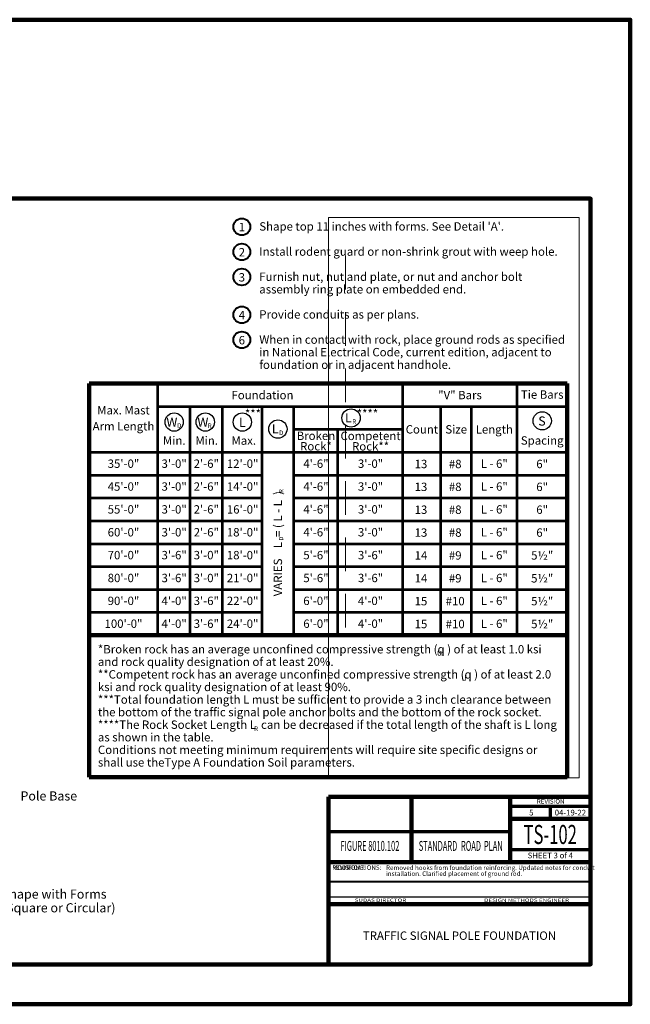
# Model space of a CAD drawing. Extents: x -2135039 to -2120614, y -2139150 to -2136566.
# Drawn here: x -2125910 to -2124307, y -2139150 to -2136566 of the extents above; entities that cross this region are included whole.
import ezdxf
from ezdxf.enums import TextEntityAlignment as Align

# ---------------------------------------------------------------- set-up
doc = ezdxf.new("R2010")
doc.units = 0
doc.header["$MEASUREMENT"] = 0
doc.linetypes.add('DGN Style 1', pattern=[88.857401, 0.147849, -88.709552])
doc.linetypes.add('DGN Style 2', pattern=[147.849253, 88.709552, -59.139701])
doc.layers.add('dsnNonPlotable', color=3, linetype='Continuous', lineweight=0, plot=False)
doc.layers.add('dsnShtPlotShapeBatchPrint', color=140, linetype='Continuous', lineweight=140, plot=False)
for name, color, linetype, lineweight in [('dsnStdBlock', 7, 'Continuous', 140), ('dsnStdBlockModified', 7, 'Continuous', 40), ('dsnStdBlockNotModified', 7, 'Continuous', 40), ('dsnStdBorder', 7, 'Continuous', 140), ('dsnStdDimension', 140, 'Continuous', 53), ('dsnStdLineWork', 7, 'Continuous', 30), ('dsnStdNote', 7, 'Continuous', 53), ('Level 12', 7, 'Continuous', 0), ('Level 2', 7, 'Continuous', 0), ('Level 5', 7, 'Continuous', 0)]:
    doc.layers.add(name, color=color, linetype=linetype, lineweight=lineweight)
doc.styles.add('SID Circle Note', font='arial.ttf', dxfattribs={"height": 21.999956})
doc.styles.add('SID-Number Not_', font='arial.ttf', dxfattribs={"height": 21.999956})
doc.styles.add('Style-Arial', font='arial.ttf')
doc.styles.add('Style-GEOMETRICFUTURA_211_B_L', font='GEOMETRICFUTURA_211_B_L.shx')

# ---------------------------------------------------------------- blocks, each defined once
blk = doc.blocks.new('Sheet Border')
at = {"layer": 'dsnNonPlotable', "color": 254}
for p, q in [((2447, 1960), (2447, 490)), ((3105, 1960), (2447, 1960)), ((3105, 1960), (3105, 490)), ((3105, 490), (2447, 490))]:
    blk.add_line(p, q, dxfattribs=at)
at = {"layer": 'dsnNonPlotable', "color": 254, "linetype": 'DGN Style 2'}
blk.add_line((2492, 1860), (2492, 868.5), dxfattribs=at)
at = {"layer": 'dsnShtPlotShapeBatchPrint', "flags": 128}
blk.add_lwpolyline([(-104.5, -104.5), (3239.5, -104.5), (3239.5, 2479.5), (-104.5, 2479.5), (-104.5, -104.5)], close=True, dxfattribs=at)
at = {"layer": 'dsnStdBorder', "color": 7, "linetype": 'Continuous', "lineweight": 211, "flags": 128}
blk.add_lwpolyline([(0, 2010), (3135, 2010), (3135, 0), (0, 0), (0, 2010)], close=True, dxfattribs=at)
blk = doc.blocks.new('STDSUDAS_Block_2')
at = {"layer": 'dsnStdBlock', "color": 7, "linetype": 'Continuous', "lineweight": 140}
for p, q in [((-210.9, 440), (-210.9, 348.7)), ((-210.9, 381.9), (0, 381.9)), ((-210.9, 348.7), (-210.9, 268.7)), ((-688, 268.7), (0, 268.7)), ((-688, 158.7), (0, 158.7))]:
    blk.add_line(p, q, dxfattribs=at)
at = {"layer": 'dsnStdBlock', "color": 7, "linetype": 'Continuous', "lineweight": 70}
for p, q in [((-210.9, 415.1), (0, 415.1)), ((-105.5, 415.1), (-105.5, 381.9)), ((0, 300.9), (-210.9, 300.9))]:
    blk.add_line(p, q, dxfattribs=at)
at = {"layer": 'dsnStdBlock', "color": 7, "linetype": 'Continuous', "lineweight": 40}
blk.add_line((-688, 217.7), (0, 217.7), dxfattribs=at)
at = {"layer": 'dsnStdBlock', "color": 7, "linetype": 'Continuous', "lineweight": 140, "flags": 128}
blk.add_lwpolyline([(-688, 440), (0, 440), (0, 0), (-688, 0), (-688, 440)], close=True, dxfattribs=at)
at = {"layer": 'Level 5', "color": 7, "linetype": 'Continuous', "lineweight": 140}
for p, q in [((-470.3, 440), (-470.3, 348.7)), ((-470.3, 348.7), (-470.3, 268.7))]:
    blk.add_line(p, q, dxfattribs=at)
at = {"layer": 'Level 5', "color": 7, "linetype": 'Continuous', "lineweight": 70}
blk.add_line((-688, 348.7), (-210.9, 348.7), dxfattribs=at)
at = {"layer": 'Level 5', "color": 7, "linetype": 'Continuous', "lineweight": 30}
blk.add_line((-688, 177.7), (0, 177.7), dxfattribs=at)
at = {"layer": 'dsnStdBlock', "color": 7, "linetype": 'Continuous', "lineweight": 53, "style": 'Style-Arial'}
for s, height, p in [('REVISION', 12, (-104.6, 428.2)), ('5', 15, (-155.4, 398.6)), ('04-19-22', 15, (-52.7, 398.6))]:
    blk.add_text(s, height=height, dxfattribs=at).set_placement(p, align=Align.MIDDLE_CENTER)
at = {"layer": 'dsnStdBlock', "color": 7, "linetype": 'Continuous', "lineweight": 13}
for s, height, style, width, p in [('TS-102', 50, 'Style-Arial', 0.64, (-105.7, 341.2)), ('FIGURE 8010.102', 26, 'Style-GEOMETRICFUTURA_211_B_L', 0.553846, (-579, 311.2)), ('STANDARD', 26, 'Style-GEOMETRICFUTURA_211_B_L', 0.553846, (-400.3, 311.2)), ('ROAD', 26, 'Style-GEOMETRICFUTURA_211_B_L', 0.553846, (-313.7, 311.2)), ('PLAN', 26, 'Style-GEOMETRICFUTURA_211_B_L', 0.553846, (-255.1, 311.2))]:
    blk.add_text(s, height=height, dxfattribs=dict(at, style=style, width=width)).set_placement(p, align=Align.MIDDLE_CENTER)
at = {"layer": 'dsnStdBlock', "color": 7, "linetype": 'Continuous', "lineweight": 80, "style": 'Style-Arial'}
blk.add_text('SHEET 3 of 4', height=15, dxfattribs=at).set_placement((-105.5, 286.1), align=Align.MIDDLE_CENTER)
at = {"layer": 'dsnStdBlock', "color": 7, "linetype": 'Continuous', "lineweight": 30, "style": 'Style-Arial', "width": 1.332889}
for s, p in [('SUDAS DIRECTOR', (-551.3, 168.6)), ('DESIGN METHODS ENGINEER', (-167.7, 168.6))]:
    blk.add_text(s, height=9.003, dxfattribs=at).set_placement(p, align=Align.MIDDLE_CENTER)
at = {"layer": 'dsnStdBlock', "color": 7, "linetype": 'Continuous', "lineweight": 40, "insert": (-536.7, 252.4), "char_height": 12, "attachment_point": 4, "line_spacing_factor": 0.776524, "style": 'Style-Arial'}
blk.add_mtext('\\PRemoved hooks from foundation reinforcing. Updated notes for conduit \\Pinstallation. Clarified placement of ground rod.', dxfattribs=at)
at = {"layer": 'dsnStdBlock', "color": 7, "lineweight": 140, "insert": (-344, 75.7), "char_height": 22, "attachment_point": 5, "line_spacing_factor": 1.145455, "style": 'Style-Arial'}
blk.add_mtext('\\fArial|b1|i0|c00|p39;TRAFFIC SIGNAL POLE FOUNDATION', dxfattribs=at)
at = {"layer": 'dsnStdBlockModified', "color": 7, "linetype": 'Continuous', "lineweight": 40, "style": 'Style-Arial'}
blk.add_text('MODIFICATIONS:', height=12, dxfattribs=at).set_placement((-677.7, 254.3), align=Align.MIDDLE_LEFT)
at = {"layer": 'dsnStdBlockNotModified', "color": 7, "linetype": 'Continuous', "lineweight": 40, "style": 'Style-Arial'}
blk.add_text('REVISIONS:', height=12, dxfattribs=at).set_placement((-678, 254.3), align=Align.MIDDLE_LEFT)

msp = doc.modelspace()

# ---------------------------------------------------------------- linework, layer by layer
at = {"layer": 'dsnStdDimension', "color": 6, "lineweight": 40}
for centre in [(-2125327.157, -2137109.948), (-2125327.157, -2137175.948), (-2125327.158, -2137241.763), (-2125327.157, -2137340.906), (-2125327.158, -2137406.763)]:
    msp.add_circle(centre, 22, dxfattribs=at)
at = {"layer": 'dsnStdDimension', "color": 6, "lineweight": 30}
for centre in [(-2125504.847, -2137622.425), (-2125423.128, -2137622.361), (-2125325.86, -2137622.361), (-2125040.395, -2137611.69), (-2124538.737, -2137619.196), (-2125232.62, -2137640.874)]:
    msp.add_circle(centre, 24.033, dxfattribs=at)
at = {"layer": 'dsnStdLineWork', "color": 7, "lineweight": 106}
for p, q in [((-2125727.847, -2137521.598), (-2124472.983, -2137521.598)), ((-2125727.847, -2138554.434), (-2125727.847, -2137521.598)), ((-2124472.983, -2138554.434), (-2124472.983, -2137521.598)), ((-2125727.847, -2138181.597), (-2124472.983, -2138181.597)), ((-2125727.847, -2138554.434), (-2124472.983, -2138554.434))]:
    msp.add_line(p, q, dxfattribs=at)
at = {"layer": 'dsnStdLineWork', "color": 7, "lineweight": 53}
for p, q in [((-2125547.847, -2138181.597), (-2125547.847, -2137521.598)), ((-2124904.49, -2138181.597), (-2124904.49, -2137521.598)), ((-2124604.491, -2138181.597), (-2124604.491, -2137521.598)), ((-2125547.847, -2137581.598), (-2124472.983, -2137581.598)), ((-2125462.847, -2138181.597), (-2125462.847, -2137581.598)), ((-2125377.554, -2138181.597), (-2125377.554, -2137581.598)), ((-2125274.166, -2138181.597), (-2125274.166, -2137581.598)), ((-2125191.074, -2138181.597), (-2125191.074, -2137581.598)), ((-2124804.49, -2138181.597), (-2124804.49, -2137581.598)), ((-2124724.49, -2138181.597), (-2124724.49, -2137581.598)), ((-2124904.49, -2137641.598), (-2125191.074, -2137641.598)), ((-2125727.847, -2137701.598), (-2124472.983, -2137701.598)), ((-2125727.847, -2137761.598), (-2125274.166, -2137761.598)), ((-2125191.074, -2137761.598), (-2124472.983, -2137761.598)), ((-2125727.847, -2137821.598), (-2125274.166, -2137821.598)), ((-2125191.074, -2137821.598), (-2124472.983, -2137821.598)), ((-2125727.847, -2137881.598), (-2125274.166, -2137881.598)), ((-2125191.074, -2137881.598), (-2124472.983, -2137881.598)), ((-2125727.847, -2137941.598), (-2125274.166, -2137941.598)), ((-2125191.074, -2137941.598), (-2124472.983, -2137941.598)), ((-2125727.847, -2138001.597), (-2125274.166, -2138001.597)), ((-2125191.074, -2138001.597), (-2124472.983, -2138001.597)), ((-2125727.847, -2138061.597), (-2125274.166, -2138061.597)), ((-2125191.074, -2138061.597), (-2124472.983, -2138061.597)), ((-2125727.847, -2138121.597), (-2125274.166, -2138121.597)), ((-2125191.074, -2138121.597), (-2124472.983, -2138121.597))]:
    msp.add_line(p, q, dxfattribs=at)
at = {"layer": 'dsnStdLineWork', "color": 7, "linetype": 'Continuous', "lineweight": 53}
msp.add_line((-2125074.905, -2138181.597), (-2125074.905, -2137641.598), dxfattribs=at)
at = {"layer": 'Level 12', "color": 251, "linetype": 'Continuous', "flags": 128}
msp.add_lwpolyline([(-2125099.942, -2138605.934), (-2124411.927, -2138605.934), (-2124411.927, -2139045.944), (-2125099.942, -2139045.944), (-2125099.942, -2138605.934)], close=True, dxfattribs=at)

# ---------------------------------------------------------------- block references
at = {"layer": 'dsnStdBlock', "color": 7, "linetype": 'Continuous', "lineweight": 140}
msp.add_blockref('STDSUDAS_Block_2', (-2124411.927, -2139045.944), dxfattribs=at)
at = {"layer": 'dsnStdBorder', "color": 7, "linetype": 'Continuous', "lineweight": 211}
msp.add_blockref('Sheet Border', (-2127546.92, -2139045.944), dxfattribs=at)

# ---------------------------------------------------------------- texts
at = {"layer": 'dsnStdDimension', "color": 7, "style": 'Style-Arial'}
for s, p in [('Foundation', (-2125273.071, -2137551.598)), ('"V" Bars', (-2124754.49, -2137551.598)), ('Tie Bars', (-2124538.737, -2137550.264)), ('***', (-2125298.006, -2137600.386)), ('****', (-2124997.336, -2137600.386)), ('Count', (-2124854.49, -2137641.598)), ('Size', (-2124764.49, -2137641.598)), ('Length', (-2124664.491, -2137641.598)), ('Min.', (-2125504.574, -2137670.982)), ('Min.', (-2125419.414, -2137670.982)), ('Max.', (-2125322.146, -2137670.982)), ('Spacing', (-2124538.737, -2137670.752)), ('35\'-0"', (-2125637.847, -2137731.598)), ('3\'-0"', (-2125504.847, -2137731.598)), ('2\'-6"', (-2125420.445, -2137731.598)), ('12\'-0"', (-2125325.054, -2137731.598)), ('4\'-6"', (-2125132.663, -2137731.598)), ('3\'-0"', (-2124989.307, -2137731.598)), ('L - 6"', (-2124664.491, -2137731.598)), ('45\'-0"', (-2125637.847, -2137791.598)), ('3\'-0"', (-2125504.847, -2137791.598)), ('2\'-6"', (-2125420.445, -2137791.598)), ('14\'-0"', (-2125325.054, -2137791.598)), ('4\'-6"', (-2125132.663, -2137791.598)), ('3\'-0"', (-2124989.307, -2137791.598)), ('L - 6"', (-2124664.491, -2137791.598)), ('55\'-0"', (-2125637.847, -2137851.598)), ('3\'-0"', (-2125504.847, -2137851.598)), ('2\'-6"', (-2125420.445, -2137851.598)), ('16\'-0"', (-2125325.054, -2137851.598)), ('4\'-6"', (-2125132.663, -2137851.598)), ('3\'-0"', (-2124989.307, -2137851.598)), ('L - 6"', (-2124664.491, -2137851.598)), ('60\'-0"', (-2125637.847, -2137911.598)), ('3\'-0"', (-2125504.847, -2137911.598)), ('2\'-6"', (-2125420.445, -2137911.598)), ('18\'-0"', (-2125325.054, -2137911.598)), ('4\'-6"', (-2125132.663, -2137911.598)), ('3\'-0"', (-2124989.307, -2137911.598)), ('L - 6"', (-2124664.491, -2137911.598)), ('70\'-0"', (-2125637.847, -2137971.598)), ('3\'-6"', (-2125504.847, -2137971.598)), ('3\'-0"', (-2125420.445, -2137971.598)), ('18\'-0"', (-2125325.054, -2137971.598)), ('5\'-6"', (-2125132.663, -2137971.598)), ('3\'-6"', (-2124989.307, -2137971.598)), ('L - 6"', (-2124664.491, -2137971.598)), ('80\'-0"', (-2125637.847, -2138031.597)), ('3\'-6"', (-2125504.847, -2138031.597)), ('3\'-0"', (-2125420.445, -2138031.597)), ('21\'-0"', (-2125325.054, -2138031.597)), ('5\'-6"', (-2125132.663, -2138031.597)), ('3\'-6"', (-2124989.307, -2138031.597)), ('L - 6"', (-2124664.491, -2138031.597)), ('90\'-0"', (-2125637.847, -2138091.597)), ('4\'-0"', (-2125504.847, -2138091.597)), ('3\'-6"', (-2125420.445, -2138091.597)), ('22\'-0"', (-2125325.054, -2138091.597)), ('6\'-0"', (-2125132.663, -2138091.597)), ('4\'-0"', (-2124989.307, -2138091.597)), ('L - 6"', (-2124664.491, -2138091.597)), ('100\'-0"', (-2125637.847, -2138151.597)), ('4\'-0"', (-2125504.847, -2138151.597)), ('3\'-6"', (-2125420.445, -2138151.597)), ('24\'-0"', (-2125325.054, -2138151.597)), ('6\'-0"', (-2125132.663, -2138151.597)), ('4\'-0"', (-2124989.307, -2138151.597)), ('L - 6"', (-2124664.491, -2138151.597))]:
    msp.add_text(s, height=22, dxfattribs=at).set_placement(p, align=Align.MIDDLE_CENTER)
at = {"layer": 'dsnStdDimension', "color": 6, "linetype": 'Continuous', "char_height": 22, "attachment_point": 5, "line_spacing_factor": 0.9, "style": 'SID Circle Note'}
for s, insert in [('1', (-2125327.157, -2137113.615)), ('2', (-2125327.157, -2137179.615)), ('3', (-2125327.158, -2137245.43)), ('4', (-2125327.157, -2137344.572)), ('6', (-2125327.158, -2137410.43))]:
    msp.add_mtext(s, dxfattribs=dict(at, insert=insert))
at = {"layer": 'dsnStdDimension', "color": 7, "style": 'Style-Arial'}
for s, insert, char_height, attachment_point, line_spacing_factor in [('Max. Mast\\PArm Length', (-2125637.847, -2137615.265), 22, 5, 1.145455), ('Broken\\PRock*', (-2125132.663, -2137675.049), 22, 5, 0.75), ('Competent\\PRock**', (-2124989.307, -2137675.248), 22, 5, 0.75), ('R', (-2125294.966, -2138428.891), 12, 4, 0.6)]:
    msp.add_mtext(s, dxfattribs=dict(at, insert=insert, char_height=char_height, attachment_point=attachment_point, line_spacing_factor=line_spacing_factor))
at = {"layer": 'dsnStdDimension', "color": 6, "attachment_point": 4, "line_spacing_factor": 0.6, "style": 'Style-Arial'}
for s, insert, char_height in [('L', (-2125056.275, -2137614.205), 24), ('S', (-2124549.045, -2137622.87), 24), ('W', (-2125525.175, -2137625.903), 24), ('D', (-2125497.356, -2137632.93), 12), ('W', (-2125443.749, -2137625.968), 24), ('R', (-2125416.715, -2137633.715), 12), ('L', (-2125334.586, -2137626.361), 24), ('L', (-2125248.5, -2137643.389), 24), ('R', (-2125037.248, -2137622.919), 12), ('D', (-2125229.473, -2137652.103), 12)]:
    msp.add_mtext(s, dxfattribs=dict(at, insert=insert, char_height=char_height))
at = {"layer": 'dsnStdDimension', "color": 7, "linetype": 'DGN Style 1', "char_height": 22, "attachment_point": 5, "style": 'Style-Arial'}
for s, insert, line_spacing_factor in [('13', (-2124857.017, -2137735.265), 1.145455), ('#8', (-2124767.095, -2137735.265), 0.75), ('6"', (-2124538.737, -2137735.265), 1.145455), ('13', (-2124857.017, -2137795.265), 1.145455), ('#8', (-2124767.095, -2137795.265), 1.145455), ('6"', (-2124538.737, -2137795.265), 1.145455), ('13', (-2124857.017, -2137855.264), 1.145455), ('#8', (-2124767.095, -2137855.264), 1.145455), ('6"', (-2124538.737, -2137855.264), 1.145455), ('13', (-2124857.017, -2137915.264), 1.145455), ('#8', (-2124767.095, -2137915.264), 1.145455), ('6"', (-2124538.737, -2137915.264), 1.145455), ('14', (-2124857.017, -2137975.264), 1.145455), ('#9', (-2124767.095, -2137975.264), 1.145455), ('5½"', (-2124538.737, -2137975.264), 1.145455), ('14', (-2124857.017, -2138035.264), 1.145455), ('#9', (-2124767.095, -2138035.264), 1.145455), ('5½"', (-2124538.737, -2138035.264), 1.145455), ('15', (-2124857.017, -2138095.264), 1.145455), ('#10', (-2124767.095, -2138095.264), 1.145455), ('5½"', (-2124538.737, -2138095.264), 1.145455), ('15', (-2124857.017, -2138155.264), 1.145455), ('#10', (-2124767.095, -2138155.264), 1.145455), ('5½"', (-2124538.737, -2138155.264), 1.145455)]:
    msp.add_mtext(s, dxfattribs=dict(at, insert=insert, line_spacing_factor=line_spacing_factor))
at = {"layer": 'dsnStdDimension', "color": 7, "insert": (-2125704.987, -2138207.572), "char_height": 22, "width": 1224.73733, "attachment_point": 1, "line_spacing_factor": 0.9, "style": 'Style-Arial'}
msp.add_mtext('*Broken rock has an average unconfined compressive strength (q ) of at least 1.0 ksi and rock quality designation of at least 20%.\\P**Competent rock has an average unconfined compressive strength (q ) of at least 2.0 ksi and rock quality designation of at least 90%.\\P***Total foundation length L must be sufficient to provide a 3 inch clearance between the bottom of the traffic signal pole anchor bolts and the bottom of the rock socket.\\P****The Rock Socket Length L  can be decreased if the total length of the shaft is L long as shown in the table.\\PConditions not meeting minimum requirements will require site specific designs or shall use theType A Foundation Soil parameters.', dxfattribs=at)
at = {"layer": 'dsnStdDimension', "lineweight": 53, "attachment_point": 1, "line_spacing_factor": 0.9, "style": 'Style-Arial'}
for s, insert, char_height in [('Pole Base', (-2125908.302, -2138591.617), 24), ('Shape with Forms\\P(Square or Circular)', (-2125956.877, -2138849.187), 23.99995)]:
    msp.add_mtext(s, dxfattribs=dict(at, insert=insert, char_height=char_height))
at = {"layer": 'dsnStdLineWork', "color": 7, "lineweight": 53, "style": 'Style-Arial'}
for s, height, p in [('VARIES    L  = ( L - L  )', 22, (-2125232.62, -2137941.598)), ('R', 11, (-2125224.067, -2137803.277)), ('D', 11, (-2125224.067, -2137928.009))]:
    msp.add_text(s, height=height, rotation=90, dxfattribs=at).set_placement(p, align=Align.MIDDLE_CENTER)
at = {"layer": 'dsnStdNote', "color": 7, "insert": (-2125281.394, -2137097.948), "char_height": 21.999956, "width": 821.8852, "attachment_point": 1, "line_spacing_factor": 0.9, "style": 'SID-Number Not_'}
msp.add_mtext("Shape top 11 inches with forms. See Detail 'A'.\\P\\PInstall rodent guard or non-shrink grout with weep hole.\\P\\PFurnish nut, nut and plate, or nut and anchor bolt assembly ring plate on embedded end.\\P\\PProvide conduits as per plans.\\P\\PWhen in contact with rock, place ground rods as specified in National Electrical Code, current edition, adjacent to foundation or in adjacent handhole.\\P\\P", dxfattribs=at)
at = {"layer": 'Level 2', "color": 7, "linetype": 'Continuous', "lineweight": 30, "style": 'Style-Arial'}
for p in [(-2124815.112, -2138219.421), (-2124750.676, -2138285.338)]:
    msp.add_text('u', height=16, dxfattribs=at).set_placement(p, align=Align.TOP_LEFT)

doc.saveas('drawing.dxf')
